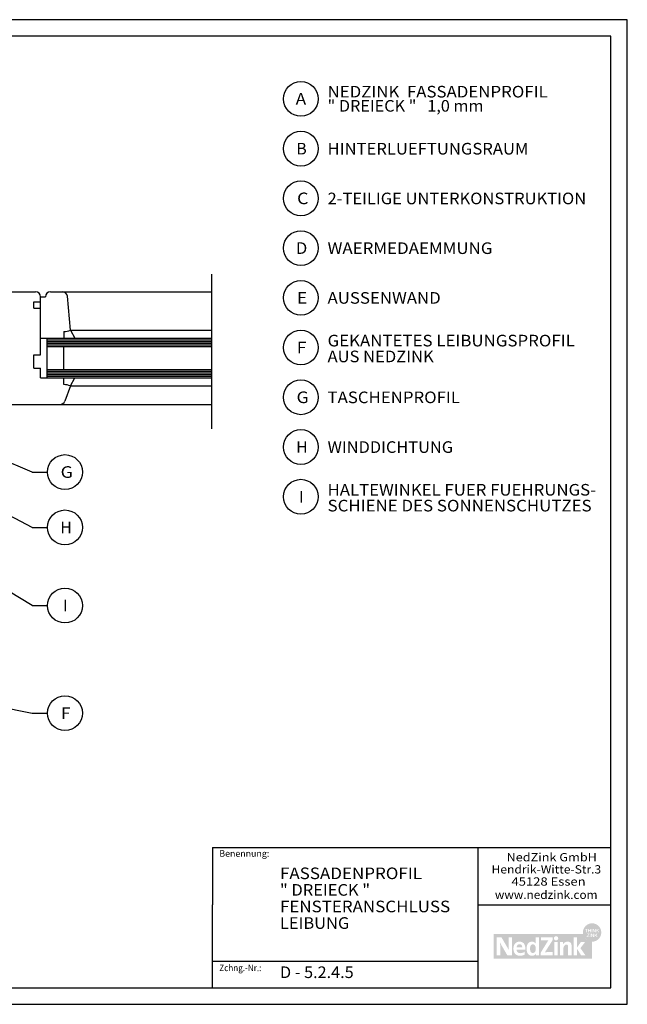
# Model space of a CAD drawing. Extents: x 1393 to 2233, y -975 to -381.
# Drawn here: x 1867 to 2233, y -975 to -381 of the extents above; entities that cross this region are included whole.
import ezdxf
from ezdxf.enums import TextEntityAlignment as Align

# ---------------------------------------------------------------- set-up
doc = ezdxf.new("R2010")
doc.units = 0
doc.header["$LTSCALE"] = 3.925
doc.linetypes.add('AUSGEZOGEN', pattern=[0])
doc.layers.get('0').update_dxf_attribs({"linetype": 'CONTINUOUS'})
for name, color, linetype in [('00_GESAMTRASTER', 7, 'CONTINUOUS'), ('1_1_C_BEMASS_NEU', 7, 'CONTINUOUS'), ('3_4_AU_ENFASSADEN', 7, 'CONTINUOUS'), ('99_2_A_KOTEN_1974', 7, 'CONTINUOUS'), ('A__BANSIA50____', 7, 'CONTINUOUS'), ('A__BANSIB50____', 7, 'CONTINUOUS'), ('A__BFASSB50____', 7, 'CONTINUOUS'), ('A__BMOEBS50____', 7, 'CONTINUOUS'), ('A__BWA_TB50____', 7, 'CONTINUOUS')]:
    doc.layers.add(name, color=color, linetype=linetype)
doc.styles.add('ARIAL', font='ARIAL.TTF')

# ---------------------------------------------------------------- blocks, each defined once
blk = doc.blocks.new('NEDZINK_RAHMEN_NNN00')
at = {"layer": '00_GESAMTRASTER', "color": 1, "linetype": 'AUSGEZOGEN'}
for p, q in [((2233.24, -381), (1393.24, -381)), ((2233.24, -975), (2233.24, -381)), ((1393.24, -975), (2233.24, -975))]:
    blk.add_line(p, q, dxfattribs=at)
at = {"layer": '99_2_A_KOTEN_1974', "color": 7, "linetype": 'AUSGEZOGEN'}
for p, q in [((2223.24, -391), (1403.24, -391)), ((2223.24, -965), (2223.24, -391)), ((1403.24, -965), (2223.24, -965))]:
    blk.add_line(p, q, dxfattribs=at)
blk = doc.blocks.new('1_80NEDZ_NNN05')
at = {"linetype": 'AUSGEZOGEN'}
h = blk.add_hatch(color=152, dxfattribs=at)
h.paths.add_polyline_path([(2217.56, -931.68, 1), (2206.47, -931.68, 1)], flags=0)
h.paths.add_polyline_path([(2209.44, -929.48), (2209.44, -929.79), (2208.77, -929.79), (2208.77, -931.6), (2208.43, -931.6), (2208.43, -929.79), (2207.76, -929.79), (2207.76, -929.48)], flags=0)
h.paths.add_polyline_path([(2209.95, -929.48), (2209.95, -930.37), (2210.96, -930.37), (2210.96, -929.48), (2211.29, -929.48), (2211.29, -931.6), (2210.96, -931.6), (2210.96, -930.68), (2209.95, -930.68), (2209.95, -931.6), (2209.61, -931.6), (2209.61, -929.48)], flags=0)
h.paths.add_polyline_path([(2212.03, -929.48), (2212.03, -931.6), (2211.7, -931.6), (2211.7, -929.48)], flags=0)
h.paths.add_polyline_path([(2212.77, -929.48), (2213.8, -931.07), (2213.8, -929.48), (2214.12, -929.48), (2214.12, -931.6), (2213.77, -931.6), (2212.75, -930.02), (2212.75, -931.6), (2212.42, -931.6), (2212.42, -929.48)], flags=0)
h.paths.add_polyline_path([(2214.84, -929.48), (2214.84, -930.46), (2215.83, -929.48), (2216.27, -929.48), (2215.38, -930.35), (2216.3, -931.6), (2215.88, -931.6), (2215.14, -930.59), (2214.84, -930.89), (2214.84, -931.6), (2214.5, -931.6), (2214.5, -929.48)], flags=0)
h.paths.add_polyline_path([(2214.4, -933.17), (2215.31, -934.41), (2214.9, -934.41), (2214.16, -933.41), (2213.86, -933.7), (2213.86, -934.41), (2213.52, -934.41), (2213.52, -932.3), (2213.86, -932.3), (2213.86, -933.28), (2214.85, -932.3), (2215.28, -932.3)], flags=0)
h.paths.add_polyline_path([(2213.14, -934.41), (2212.79, -934.41), (2211.76, -932.83), (2211.76, -934.41), (2211.44, -934.41), (2211.44, -932.3), (2211.78, -932.3), (2212.82, -933.89), (2212.82, -932.3), (2213.14, -932.3)], flags=0)
h.paths.add_polyline_path([(2210.71, -934.41), (2210.71, -932.3), (2211.05, -932.3), (2211.05, -934.41)], flags=0)
h.paths.add_polyline_path([(2208.79, -934.41), (2208.79, -934.14), (2210.03, -932.59), (2208.88, -932.59), (2208.88, -932.3), (2210.45, -932.3), (2210.45, -932.57), (2209.21, -934.12), (2210.48, -934.12), (2210.48, -934.41)], flags=0)
h = blk.add_hatch(color=8, dxfattribs=at)
h.paths.add_polyline_path([(2152.57, -932.51), (2152.57, -947.49), (2212.02, -947.49), (2212.02, -937.23, -0.371133), (2206.54, -932.51)], flags=0)
h.paths.add_polyline_path([(2163.67, -945.5), (2160.94, -945.5), (2157.71, -939.94), (2157.62, -939.79), (2157.53, -939.63), (2157.45, -939.48), (2157.36, -939.32), (2157.28, -939.17), (2157.2, -939.02), (2157.13, -938.87), (2157.05, -938.72), (2156.98, -938.57), (2156.91, -938.42), (2156.84, -938.28), (2156.77, -938.14), (2156.64, -937.85), (2156.52, -937.58), (2156.53, -937.77), (2156.54, -937.97), (2156.55, -938.19), (2156.56, -938.42), (2156.57, -938.66), (2156.58, -938.91), (2156.59, -939.17), (2156.59, -939.44), (2156.6, -939.71), (2156.6, -939.98), (2156.61, -940.25), (2156.61, -940.53), (2156.61, -940.8), (2156.62, -941.06), (2156.62, -941.32), (2156.62, -941.57), (2156.62, -945.5), (2154.56, -945.5), (2154.56, -934.5), (2157.32, -934.5), (2160.38, -939.75), (2160.48, -939.91), (2160.57, -940.07), (2160.66, -940.23), (2160.75, -940.39), (2160.84, -940.56), (2160.92, -940.72), (2161.01, -940.89), (2161.1, -941.05), (2161.18, -941.21), (2161.26, -941.38), (2161.42, -941.7), (2161.73, -942.34), (2161.72, -942.12), (2161.71, -941.89), (2161.69, -941.64), (2161.68, -941.37), (2161.67, -941.1), (2161.66, -940.81), (2161.65, -940.52), (2161.65, -940.22), (2161.64, -939.92), (2161.64, -939.62), (2161.63, -939.32), (2161.63, -939.03), (2161.62, -938.74), (2161.62, -938.46), (2161.62, -938.18), (2161.62, -937.92), (2161.62, -934.5), (2163.67, -934.5)], flags=0)
h.paths.add_polyline_path([(2167.84, -937.23), (2167.95, -937.23), (2168.06, -937.22), (2168.17, -937.22), (2168.3, -937.22), (2168.43, -937.23), (2168.56, -937.23), (2168.68, -937.24), (2168.8, -937.26), (2168.92, -937.27), (2169.03, -937.29), (2169.14, -937.31), (2169.25, -937.34), (2169.36, -937.37), (2169.46, -937.4), (2169.56, -937.43), (2169.66, -937.46), (2169.76, -937.5), (2169.85, -937.54), (2169.94, -937.59), (2170.03, -937.63), (2170.12, -937.68), (2170.2, -937.73), (2170.28, -937.78), (2170.36, -937.84), (2170.43, -937.9), (2170.51, -937.96), (2170.58, -938.02), (2170.65, -938.09), (2170.71, -938.15), (2170.78, -938.22), (2170.84, -938.29), (2170.9, -938.37), (2170.96, -938.44), (2171.01, -938.52), (2171.07, -938.6), (2171.12, -938.69), (2171.17, -938.77), (2171.21, -938.86), (2171.26, -938.94), (2171.3, -939.03), (2171.34, -939.13), (2171.38, -939.22), (2171.42, -939.32), (2171.46, -939.42), (2171.49, -939.52), (2171.52, -939.62), (2171.55, -939.72), (2171.58, -939.82), (2171.61, -939.93), (2171.63, -940.04), (2171.65, -940.15), (2171.68, -940.26), (2171.7, -940.37), (2171.71, -940.49), (2171.73, -940.6), (2171.75, -940.72), (2171.76, -940.84), (2171.77, -940.96), (2171.78, -941.08), (2171.79, -941.21), (2171.8, -941.33), (2171.81, -941.46), (2171.82, -941.58), (2171.82, -941.71), (2171.82, -941.84), (2171.82, -941.97), (2171.82, -942.11), (2166.51, -942.11), (2166.52, -942.17), (2166.52, -942.23), (2166.53, -942.29), (2166.54, -942.34), (2166.55, -942.4), (2166.56, -942.46), (2166.57, -942.51), (2166.58, -942.57), (2166.6, -942.62), (2166.61, -942.67), (2166.63, -942.73), (2166.64, -942.78), (2166.66, -942.83), (2166.68, -942.88), (2166.7, -942.93), (2166.72, -942.97), (2166.74, -943.02), (2166.76, -943.07), (2166.79, -943.11), (2166.81, -943.16), (2166.84, -943.2), (2166.86, -943.24), (2166.89, -943.28), (2166.92, -943.32), (2166.95, -943.36), (2166.98, -943.4), (2167.01, -943.44), (2167.04, -943.48), (2167.07, -943.51), (2167.11, -943.55), (2167.14, -943.58), (2167.18, -943.62), (2167.21, -943.65), (2167.25, -943.68), (2167.29, -943.71), (2167.33, -943.74), (2167.37, -943.77), (2167.41, -943.79), (2167.45, -943.82), (2167.49, -943.85), (2167.53, -943.87), (2167.58, -943.89), (2167.62, -943.92), (2167.67, -943.94), (2167.71, -943.96), (2167.76, -943.98), (2167.81, -943.99), (2167.85, -944.01), (2167.9, -944.03), (2167.95, -944.04), (2168, -944.06), (2168.05, -944.07), (2168.1, -944.08), (2168.15, -944.09), (2168.21, -944.1), (2168.26, -944.11), (2168.31, -944.12), (2168.37, -944.13), (2168.42, -944.13), (2168.48, -944.14), (2168.53, -944.14), (2168.59, -944.15), (2168.65, -944.15), (2168.71, -944.15), (2168.8, -944.15), (2168.89, -944.14), (2168.98, -944.14), (2169.06, -944.13), (2169.15, -944.12), (2169.24, -944.11), (2169.32, -944.1), (2169.41, -944.08), (2169.49, -944.07), (2169.58, -944.05), (2169.66, -944.03), (2169.74, -944.01), (2169.82, -943.98), (2169.91, -943.96), (2169.99, -943.93), (2170.07, -943.9), (2170.15, -943.88), (2170.22, -943.85), (2170.3, -943.81), (2170.38, -943.78), (2170.45, -943.75), (2170.53, -943.72), (2170.61, -943.68), (2170.68, -943.64), (2170.75, -943.61), (2170.83, -943.57), (2170.9, -943.53), (2170.97, -943.49), (2171.05, -943.45), (2171.12, -943.41), (2171.19, -943.37), (2171.26, -943.33), (2171.26, -945.04), (2171.19, -945.08), (2171.12, -945.12), (2171.05, -945.16), (2170.98, -945.19), (2170.91, -945.23), (2170.83, -945.26), (2170.76, -945.29), (2170.69, -945.32), (2170.61, -945.35), (2170.54, -945.38), (2170.46, -945.41), (2170.38, -945.43), (2170.31, -945.46), (2170.23, -945.48), (2170.15, -945.5), (2170.07, -945.52), (2169.98, -945.54), (2169.9, -945.56), (2169.82, -945.58), (2169.73, -945.59), (2169.65, -945.61), (2169.56, -945.62), (2169.47, -945.63), (2169.38, -945.65), (2169.29, -945.66), (2169.2, -945.66), (2169.1, -945.67), (2169.01, -945.68), (2168.91, -945.68), (2168.82, -945.68), (2168.72, -945.69), (2168.62, -945.69), (2168.5, -945.69), (2168.38, -945.68), (2168.27, -945.68), (2168.15, -945.67), (2168.04, -945.66), (2167.93, -945.65), (2167.82, -945.63), (2167.72, -945.62), (2167.61, -945.6), (2167.51, -945.58), (2167.46, -945.56), (2167.4, -945.55), (2167.35, -945.54), (2167.3, -945.53), (2167.25, -945.51), (2167.21, -945.5), (2167.16, -945.49), (2167.11, -945.47), (2167.06, -945.45), (2167.01, -945.44), (2166.97, -945.42), (2166.92, -945.4), (2166.87, -945.39), (2166.83, -945.37), (2166.78, -945.35), (2166.74, -945.33), (2166.69, -945.31), (2166.65, -945.29), (2166.6, -945.27), (2166.56, -945.25), (2166.52, -945.23), (2166.48, -945.2), (2166.43, -945.18), (2166.39, -945.16), (2166.35, -945.13), (2166.31, -945.11), (2166.27, -945.09), (2166.23, -945.06), (2166.19, -945.03), (2166.15, -945.01), (2166.12, -944.98), (2166.08, -944.95), (2166.04, -944.93), (2166, -944.9), (2165.97, -944.87), (2165.93, -944.84), (2165.9, -944.81), (2165.86, -944.78), (2165.83, -944.75), (2165.79, -944.72), (2165.76, -944.68), (2165.72, -944.65), (2165.69, -944.62), (2165.66, -944.59), (2165.63, -944.55), (2165.6, -944.52), (2165.56, -944.48), (2165.53, -944.45), (2165.5, -944.41), (2165.47, -944.38), (2165.44, -944.34), (2165.42, -944.3), (2165.39, -944.26), (2165.36, -944.23), (2165.33, -944.19), (2165.31, -944.15), (2165.28, -944.11), (2165.25, -944.07), (2165.23, -944.03), (2165.2, -943.99), (2165.18, -943.95), (2165.16, -943.9), (2165.13, -943.86), (2165.11, -943.82), (2165.09, -943.77), (2165.07, -943.73), (2165.04, -943.69), (2165.02, -943.64), (2165, -943.6), (2164.98, -943.55), (2164.96, -943.51), (2164.94, -943.46), (2164.93, -943.41), (2164.91, -943.36), (2164.87, -943.27), (2164.84, -943.17), (2164.81, -943.07), (2164.78, -942.97), (2164.76, -942.87), (2164.73, -942.76), (2164.71, -942.65), (2164.69, -942.55), (2164.67, -942.44), (2164.66, -942.32), (2164.64, -942.21), (2164.63, -942.09), (2164.62, -941.98), (2164.61, -941.86), (2164.61, -941.74), (2164.6, -941.62), (2164.6, -941.49), (2164.6, -941.38), (2164.61, -941.27), (2164.61, -941.17), (2164.62, -941.06), (2164.62, -940.95), (2164.63, -940.85), (2164.65, -940.74), (2164.66, -940.64), (2164.67, -940.53), (2164.69, -940.43), (2164.71, -940.33), (2164.73, -940.23), (2164.75, -940.13), (2164.77, -940.03), (2164.8, -939.93), (2164.82, -939.84), (2164.85, -939.74), (2164.88, -939.65), (2164.92, -939.56), (2164.95, -939.47), (2164.98, -939.37), (2165.02, -939.29), (2165.06, -939.2), (2165.1, -939.11), (2165.14, -939.03), (2165.19, -938.95), (2165.23, -938.86), (2165.28, -938.78), (2165.33, -938.7), (2165.38, -938.63), (2165.44, -938.55), (2165.49, -938.48), (2165.55, -938.41), (2165.61, -938.34), (2165.67, -938.27), (2165.73, -938.2), (2165.79, -938.14), (2165.86, -938.08), (2165.92, -938.01), (2165.99, -937.96), (2166.06, -937.9), (2166.13, -937.84), (2166.21, -937.79), (2166.28, -937.74), (2166.36, -937.69), (2166.44, -937.65), (2166.52, -937.6), (2166.6, -937.56), (2166.69, -937.52), (2166.78, -937.48), (2166.86, -937.45), (2166.95, -937.41), (2167.05, -937.38), (2167.14, -937.36), (2167.23, -937.33), (2167.33, -937.31), (2167.43, -937.29), (2167.53, -937.27), (2167.63, -937.26), (2167.74, -937.24)], flags=0)
h.paths.add_polyline_path([(2174.88, -937.32), (2174.93, -937.31), (2174.98, -937.3), (2175.02, -937.29), (2175.07, -937.28), (2175.12, -937.27), (2175.17, -937.26), (2175.22, -937.25), (2175.27, -937.25), (2175.32, -937.24), (2175.37, -937.24), (2175.42, -937.23), (2175.47, -937.23), (2175.53, -937.22), (2175.58, -937.22), (2175.63, -937.22), (2175.69, -937.22), (2175.74, -937.22), (2175.84, -937.22), (2175.93, -937.22), (2176.02, -937.23), (2176.11, -937.24), (2176.19, -937.25), (2176.28, -937.26), (2176.36, -937.27), (2176.44, -937.29), (2176.48, -937.3), (2176.52, -937.31), (2176.56, -937.32), (2176.6, -937.33), (2176.64, -937.34), (2176.68, -937.35), (2176.72, -937.36), (2176.75, -937.37), (2176.79, -937.39), (2176.83, -937.4), (2176.86, -937.41), (2176.9, -937.43), (2176.94, -937.45), (2176.97, -937.46), (2177.01, -937.48), (2177.04, -937.5), (2177.08, -937.51), (2177.11, -937.53), (2177.15, -937.55), (2177.18, -937.57), (2177.22, -937.59), (2177.25, -937.61), (2177.28, -937.63), (2177.32, -937.65), (2177.35, -937.68), (2177.38, -937.7), (2177.45, -937.75), (2177.51, -937.8), (2177.57, -937.85), (2177.63, -937.9), (2177.69, -937.96), (2177.75, -938.02), (2177.81, -938.08), (2177.87, -938.14), (2177.93, -938.21), (2177.99, -938.28), (2178.04, -938.35), (2178.07, -938.35), (2178.07, -934.5), (2180.07, -934.5), (2180.07, -945.5), (2178.13, -945.5), (2178.13, -944.59), (2178.1, -944.59), (2178.07, -944.62), (2178.05, -944.66), (2178.02, -944.69), (2177.99, -944.73), (2177.96, -944.76), (2177.93, -944.8), (2177.9, -944.83), (2177.87, -944.86), (2177.84, -944.89), (2177.81, -944.92), (2177.78, -944.95), (2177.74, -944.98), (2177.71, -945.01), (2177.68, -945.04), (2177.65, -945.06), (2177.61, -945.09), (2177.58, -945.12), (2177.55, -945.14), (2177.51, -945.17), (2177.48, -945.19), (2177.45, -945.21), (2177.41, -945.24), (2177.38, -945.26), (2177.34, -945.28), (2177.31, -945.3), (2177.27, -945.32), (2177.23, -945.34), (2177.2, -945.36), (2177.16, -945.38), (2177.13, -945.4), (2177.09, -945.42), (2177.05, -945.43), (2177.01, -945.45), (2176.98, -945.46), (2176.94, -945.48), (2176.9, -945.49), (2176.82, -945.52), (2176.75, -945.55), (2176.67, -945.57), (2176.59, -945.59), (2176.51, -945.61), (2176.43, -945.63), (2176.34, -945.64), (2176.26, -945.65), (2176.18, -945.66), (2176.09, -945.67), (2176.01, -945.68), (2175.92, -945.68), (2175.83, -945.69), (2175.74, -945.69), (2175.69, -945.69), (2175.63, -945.69), (2175.58, -945.68), (2175.53, -945.68), (2175.47, -945.68), (2175.42, -945.67), (2175.37, -945.67), (2175.32, -945.66), (2175.27, -945.66), (2175.22, -945.65), (2175.17, -945.64), (2175.12, -945.64), (2175.07, -945.63), (2175.02, -945.62), (2174.98, -945.61), (2174.93, -945.6), (2174.88, -945.58), (2174.84, -945.57), (2174.79, -945.56), (2174.75, -945.55), (2174.7, -945.53), (2174.66, -945.52), (2174.61, -945.5), (2174.57, -945.48), (2174.53, -945.47), (2174.49, -945.45), (2174.44, -945.43), (2174.4, -945.41), (2174.36, -945.39), (2174.32, -945.37), (2174.28, -945.35), (2174.25, -945.33), (2174.21, -945.31), (2174.17, -945.29), (2174.13, -945.27), (2174.09, -945.24), (2174.06, -945.22), (2174.02, -945.2), (2173.99, -945.17), (2173.95, -945.15), (2173.92, -945.12), (2173.88, -945.09), (2173.85, -945.07), (2173.82, -945.04), (2173.78, -945.01), (2173.75, -944.98), (2173.72, -944.95), (2173.69, -944.92), (2173.66, -944.89), (2173.63, -944.86), (2173.6, -944.83), (2173.57, -944.8), (2173.54, -944.77), (2173.51, -944.74), (2173.48, -944.7), (2173.45, -944.67), (2173.43, -944.64), (2173.4, -944.6), (2173.37, -944.57), (2173.35, -944.53), (2173.3, -944.46), (2173.25, -944.39), (2173.2, -944.31), (2173.16, -944.24), (2173.11, -944.16), (2173.07, -944.08), (2173.03, -944), (2172.99, -943.92), (2172.95, -943.84), (2172.92, -943.75), (2172.88, -943.66), (2172.85, -943.58), (2172.82, -943.49), (2172.79, -943.4), (2172.77, -943.31), (2172.74, -943.22), (2172.71, -943.12), (2172.69, -943.03), (2172.67, -942.93), (2172.65, -942.84), (2172.63, -942.74), (2172.62, -942.64), (2172.6, -942.55), (2172.59, -942.45), (2172.57, -942.35), (2172.56, -942.25), (2172.55, -942.15), (2172.54, -942.05), (2172.54, -941.94), (2172.53, -941.84), (2172.53, -941.74), (2172.52, -941.64), (2172.52, -941.53), (2172.52, -941.43), (2172.52, -941.32), (2172.52, -941.22), (2172.53, -941.12), (2172.53, -941.01), (2172.54, -940.91), (2172.54, -940.81), (2172.55, -940.71), (2172.56, -940.61), (2172.57, -940.51), (2172.59, -940.41), (2172.6, -940.31), (2172.62, -940.21), (2172.63, -940.12), (2172.65, -940.02), (2172.67, -939.92), (2172.69, -939.83), (2172.71, -939.74), (2172.74, -939.64), (2172.77, -939.55), (2172.79, -939.46), (2172.82, -939.38), (2172.85, -939.29), (2172.88, -939.2), (2172.92, -939.12), (2172.95, -939.03), (2172.99, -938.95), (2173.03, -938.87), (2173.07, -938.79), (2173.11, -938.71), (2173.16, -938.64), (2173.2, -938.56), (2173.25, -938.49), (2173.3, -938.42), (2173.35, -938.35), (2173.37, -938.31), (2173.4, -938.28), (2173.43, -938.24), (2173.45, -938.21), (2173.48, -938.18), (2173.51, -938.15), (2173.54, -938.11), (2173.57, -938.08), (2173.6, -938.05), (2173.63, -938.02), (2173.66, -937.99), (2173.69, -937.96), (2173.72, -937.93), (2173.75, -937.91), (2173.78, -937.88), (2173.82, -937.85), (2173.85, -937.82), (2173.88, -937.8), (2173.92, -937.77), (2173.95, -937.75), (2173.99, -937.72), (2174.02, -937.7), (2174.06, -937.67), (2174.09, -937.65), (2174.13, -937.63), (2174.17, -937.61), (2174.21, -937.58), (2174.25, -937.56), (2174.28, -937.54), (2174.32, -937.52), (2174.36, -937.5), (2174.4, -937.48), (2174.44, -937.47), (2174.49, -937.45), (2174.53, -937.43), (2174.57, -937.42), (2174.61, -937.4), (2174.66, -937.39), (2174.7, -937.37), (2174.75, -937.36), (2174.79, -937.34), (2174.84, -937.33)], flags=0)
h.paths.add_polyline_path([(2188.26, -934.5), (2188.26, -936.19), (2184.07, -942.81), (2183.95, -943), (2183.89, -943.1), (2183.83, -943.19), (2183.77, -943.29), (2183.71, -943.38), (2183.64, -943.48), (2183.6, -943.53), (2183.57, -943.58), (2183.63, -943.57), (2183.69, -943.56), (2183.77, -943.56), (2183.87, -943.56), (2183.97, -943.55), (2184.09, -943.55), (2184.21, -943.55), (2184.35, -943.55), (2184.67, -943.54), (2185.04, -943.54), (2185.95, -943.54), (2188.33, -943.54), (2188.33, -945.5), (2181.03, -945.5), (2181.03, -943.87), (2184.99, -937.41), (2185.07, -937.28), (2185.16, -937.14), (2185.24, -937.01), (2185.33, -936.88), (2185.42, -936.75), (2185.51, -936.63), (2185.61, -936.5), (2185.7, -936.37), (2185.55, -936.38), (2185.38, -936.38), (2185.18, -936.39), (2184.96, -936.39), (2184.71, -936.4), (2184.42, -936.4), (2184.08, -936.4), (2183.7, -936.4), (2181.16, -936.4), (2181.16, -934.5)], flags=0)
h.paths.add_polyline_path([(2191.54, -934.86), (2191.55, -934.92), (2191.56, -934.98), (2191.57, -935.04), (2191.58, -935.11), (2191.58, -935.17), (2191.58, -935.24), (2191.57, -935.3), (2191.56, -935.36), (2191.55, -935.43), (2191.54, -935.49), (2191.52, -935.55), (2191.5, -935.6), (2191.48, -935.66), (2191.45, -935.72), (2191.42, -935.77), (2191.39, -935.82), (2191.36, -935.88), (2191.32, -935.93), (2191.28, -935.97), (2191.24, -936.02), (2191.2, -936.06), (2191.16, -936.1), (2191.11, -936.14), (2191.06, -936.18), (2191.01, -936.22), (2190.96, -936.25), (2190.9, -936.28), (2190.85, -936.31), (2190.79, -936.33), (2190.73, -936.36), (2190.67, -936.38), (2190.61, -936.39), (2190.55, -936.41), (2190.48, -936.42), (2190.42, -936.43), (2190.35, -936.43), (2190.29, -936.43), (2190.25, -936.43), (2190.22, -936.43), (2190.19, -936.43), (2190.16, -936.43), (2190.12, -936.42), (2190.09, -936.42), (2190.06, -936.41), (2190.03, -936.41), (2190, -936.4), (2189.97, -936.39), (2189.94, -936.38), (2189.91, -936.38), (2189.88, -936.37), (2189.85, -936.36), (2189.82, -936.34), (2189.79, -936.33), (2189.76, -936.32), (2189.73, -936.31), (2189.7, -936.29), (2189.68, -936.28), (2189.65, -936.26), (2189.62, -936.25), (2189.6, -936.23), (2189.57, -936.22), (2189.55, -936.2), (2189.52, -936.18), (2189.5, -936.16), (2189.47, -936.14), (2189.45, -936.12), (2189.43, -936.1), (2189.4, -936.08), (2189.38, -936.06), (2189.36, -936.04), (2189.34, -936.02), (2189.32, -936), (2189.3, -935.97), (2189.28, -935.95), (2189.26, -935.93), (2189.24, -935.9), (2189.23, -935.88), (2189.21, -935.85), (2189.19, -935.82), (2189.18, -935.8), (2189.16, -935.77), (2189.15, -935.74), (2189.14, -935.72), (2189.12, -935.69), (2189.11, -935.66), (2189.1, -935.63), (2189.09, -935.6), (2189.08, -935.58), (2189.07, -935.55), (2189.06, -935.52), (2189.05, -935.49), (2189.04, -935.46), (2189.04, -935.43), (2189.03, -935.39), (2189.03, -935.36), (2189.02, -935.33), (2189.02, -935.3), (2189.01, -935.27), (2189.01, -935.24), (2189.01, -935.2), (2189.01, -935.17), (2189.01, -935.14), (2189.01, -935.11), (2189.01, -935.08), (2189.02, -935.05), (2189.02, -935.01), (2189.03, -934.98), (2189.03, -934.95), (2189.04, -934.92), (2189.04, -934.89), (2189.05, -934.86), (2189.06, -934.83), (2189.07, -934.8), (2189.08, -934.78), (2189.09, -934.75), (2189.1, -934.72), (2189.11, -934.69), (2189.12, -934.66), (2189.14, -934.64), (2189.15, -934.61), (2189.16, -934.58), (2189.18, -934.56), (2189.19, -934.53), (2189.21, -934.5), (2189.23, -934.48), (2189.24, -934.46), (2189.26, -934.43), (2189.28, -934.41), (2189.3, -934.38), (2189.32, -934.36), (2189.34, -934.34), (2189.36, -934.32), (2189.38, -934.3), (2189.4, -934.27), (2189.43, -934.25), (2189.45, -934.23), (2189.47, -934.21), (2189.5, -934.2), (2189.52, -934.18), (2189.57, -934.14), (2189.62, -934.11), (2189.68, -934.08), (2189.73, -934.05), (2189.79, -934.03), (2189.85, -934), (2189.91, -933.98), (2189.97, -933.97), (2190.03, -933.95), (2190.09, -933.94), (2190.16, -933.93), (2190.22, -933.93), (2190.29, -933.93), (2190.35, -933.93), (2190.42, -933.93), (2190.48, -933.94), (2190.55, -933.95), (2190.61, -933.97), (2190.67, -933.98), (2190.73, -934), (2190.79, -934.02), (2190.85, -934.05), (2190.9, -934.08), (2190.96, -934.11), (2191.01, -934.14), (2191.06, -934.17), (2191.11, -934.21), (2191.16, -934.25), (2191.2, -934.29), (2191.24, -934.33), (2191.28, -934.38), (2191.32, -934.42), (2191.36, -934.47), (2191.39, -934.52), (2191.42, -934.58), (2191.45, -934.63), (2191.48, -934.68), (2191.5, -934.74), (2191.52, -934.8)], flags=0)
h.paths.add_polyline_path([(2191.32, -945.5), (2189.25, -945.5), (2189.25, -937.4), (2191.32, -937.4)], flags=0)
h.paths.add_polyline_path([(2196.25, -937.35), (2196.31, -937.34), (2196.36, -937.32), (2196.41, -937.31), (2196.47, -937.3), (2196.52, -937.29), (2196.58, -937.28), (2196.63, -937.27), (2196.69, -937.26), (2196.75, -937.25), (2196.8, -937.24), (2196.86, -937.24), (2196.92, -937.23), (2196.98, -937.23), (2197.04, -937.22), (2197.1, -937.22), (2197.16, -937.22), (2197.22, -937.22), (2197.31, -937.22), (2197.39, -937.22), (2197.47, -937.23), (2197.55, -937.23), (2197.63, -937.24), (2197.7, -937.25), (2197.78, -937.26), (2197.85, -937.27), (2197.92, -937.29), (2197.99, -937.3), (2198.06, -937.32), (2198.12, -937.34), (2198.19, -937.36), (2198.25, -937.38), (2198.31, -937.4), (2198.37, -937.43), (2198.43, -937.45), (2198.48, -937.48), (2198.54, -937.51), (2198.59, -937.53), (2198.64, -937.57), (2198.69, -937.6), (2198.74, -937.63), (2198.79, -937.67), (2198.83, -937.7), (2198.88, -937.74), (2198.92, -937.78), (2198.96, -937.82), (2199, -937.86), (2199.04, -937.9), (2199.08, -937.94), (2199.11, -937.98), (2199.15, -938.03), (2199.18, -938.07), (2199.21, -938.12), (2199.24, -938.17), (2199.27, -938.22), (2199.3, -938.27), (2199.33, -938.32), (2199.35, -938.37), (2199.38, -938.42), (2199.4, -938.47), (2199.42, -938.53), (2199.44, -938.58), (2199.46, -938.64), (2199.48, -938.69), (2199.5, -938.75), (2199.52, -938.81), (2199.53, -938.87), (2199.54, -938.92), (2199.56, -938.98), (2199.57, -939.04), (2199.58, -939.11), (2199.59, -939.17), (2199.6, -939.23), (2199.61, -939.29), (2199.61, -939.36), (2199.62, -939.42), (2199.62, -939.48), (2199.63, -939.55), (2199.63, -939.61), (2199.63, -939.68), (2199.64, -939.74), (2199.64, -939.81), (2199.64, -945.5), (2197.57, -945.5), (2197.57, -940.32), (2197.57, -940.24), (2197.56, -940.16), (2197.56, -940.09), (2197.55, -940.01), (2197.55, -939.94), (2197.54, -939.88), (2197.53, -939.81), (2197.52, -939.75), (2197.5, -939.69), (2197.49, -939.63), (2197.48, -939.6), (2197.47, -939.57), (2197.46, -939.54), (2197.45, -939.52), (2197.44, -939.49), (2197.43, -939.46), (2197.42, -939.44), (2197.41, -939.41), (2197.4, -939.39), (2197.38, -939.37), (2197.37, -939.34), (2197.36, -939.32), (2197.34, -939.3), (2197.33, -939.28), (2197.31, -939.26), (2197.29, -939.24), (2197.28, -939.22), (2197.26, -939.2), (2197.24, -939.18), (2197.22, -939.17), (2197.2, -939.15), (2197.18, -939.14), (2197.16, -939.12), (2197.14, -939.11), (2197.12, -939.09), (2197.1, -939.08), (2197.07, -939.07), (2197.05, -939.06), (2197.03, -939.04), (2197, -939.03), (2196.97, -939.02), (2196.95, -939.02), (2196.92, -939.01), (2196.89, -939), (2196.86, -938.99), (2196.83, -938.99), (2196.8, -938.98), (2196.77, -938.98), (2196.74, -938.97), (2196.71, -938.97), (2196.68, -938.97), (2196.64, -938.96), (2196.61, -938.96), (2196.57, -938.96), (2196.52, -938.96), (2196.47, -938.97), (2196.42, -938.97), (2196.38, -938.98), (2196.33, -938.98), (2196.28, -938.99), (2196.23, -939.01), (2196.19, -939.02), (2196.14, -939.03), (2196.09, -939.05), (2196.05, -939.06), (2196, -939.08), (2195.96, -939.1), (2195.92, -939.13), (2195.87, -939.15), (2195.83, -939.17), (2195.79, -939.2), (2195.75, -939.23), (2195.7, -939.26), (2195.66, -939.29), (2195.62, -939.32), (2195.58, -939.35), (2195.55, -939.38), (2195.51, -939.42), (2195.47, -939.46), (2195.43, -939.49), (2195.4, -939.53), (2195.36, -939.57), (2195.33, -939.61), (2195.29, -939.66), (2195.26, -939.7), (2195.23, -939.74), (2195.2, -939.79), (2195.17, -939.84), (2195.14, -939.88), (2195.11, -939.93), (2195.08, -939.98), (2195.05, -940.03), (2195.03, -940.08), (2195, -940.13), (2194.98, -940.19), (2194.95, -940.24), (2194.93, -940.29), (2194.91, -940.35), (2194.89, -940.41), (2194.87, -940.46), (2194.85, -940.52), (2194.83, -940.58), (2194.81, -940.64), (2194.79, -940.7), (2194.78, -940.76), (2194.76, -940.82), (2194.75, -940.88), (2194.74, -940.94), (2194.73, -941), (2194.72, -941.07), (2194.71, -941.13), (2194.7, -941.19), (2194.7, -941.26), (2194.69, -941.32), (2194.69, -941.39), (2194.68, -941.45), (2194.68, -941.52), (2194.68, -941.59), (2194.68, -945.5), (2192.6, -945.5), (2192.6, -937.4), (2194.57, -937.4), (2194.57, -937.47), (2194.57, -937.55), (2194.56, -937.63), (2194.56, -937.72), (2194.56, -937.81), (2194.55, -937.91), (2194.55, -938), (2194.54, -938.1), (2194.53, -938.19), (2194.53, -938.29), (2194.52, -938.39), (2194.51, -938.48), (2194.49, -938.58), (2194.48, -938.66), (2194.47, -938.75), (2194.45, -938.83), (2194.47, -938.85), (2194.49, -938.8), (2194.52, -938.76), (2194.54, -938.72), (2194.57, -938.67), (2194.59, -938.63), (2194.62, -938.59), (2194.65, -938.54), (2194.67, -938.5), (2194.7, -938.46), (2194.73, -938.42), (2194.76, -938.38), (2194.79, -938.34), (2194.82, -938.3), (2194.85, -938.26), (2194.89, -938.23), (2194.92, -938.19), (2194.95, -938.15), (2194.99, -938.12), (2195.02, -938.08), (2195.06, -938.04), (2195.1, -938.01), (2195.13, -937.98), (2195.17, -937.94), (2195.21, -937.91), (2195.25, -937.88), (2195.29, -937.85), (2195.33, -937.82), (2195.37, -937.79), (2195.41, -937.76), (2195.45, -937.73), (2195.49, -937.7), (2195.53, -937.67), (2195.58, -937.65), (2195.62, -937.62), (2195.67, -937.6), (2195.71, -937.57), (2195.76, -937.55), (2195.81, -937.53), (2195.85, -937.5), (2195.9, -937.48), (2195.95, -937.46), (2196, -937.44), (2196.05, -937.42), (2196.1, -937.4), (2196.15, -937.39), (2196.2, -937.37)], flags=0)
h.paths.add_polyline_path([(2200.83, -934.5), (2202.91, -934.5), (2202.91, -940.77), (2205.28, -937.4), (2207.82, -937.4), (2204.98, -941.1), (2208.03, -945.5), (2205.42, -945.5), (2202.91, -941.49), (2202.91, -945.5), (2200.83, -945.5)], flags=0)
h = blk.add_hatch(color=8, dxfattribs=at)
h.paths.add_polyline_path([(2177.62, -943.27), (2177.65, -943.22), (2177.68, -943.17), (2177.7, -943.12), (2177.72, -943.07), (2177.75, -943.02), (2177.77, -942.97), (2177.79, -942.92), (2177.81, -942.87), (2177.83, -942.82), (2177.85, -942.76), (2177.87, -942.71), (2177.89, -942.66), (2177.9, -942.6), (2177.92, -942.55), (2177.93, -942.49), (2177.94, -942.44), (2177.96, -942.38), (2177.97, -942.32), (2177.98, -942.27), (2177.99, -942.21), (2178, -942.15), (2178.01, -942.1), (2178.02, -942.04), (2178.02, -941.98), (2178.03, -941.93), (2178.04, -941.87), (2178.04, -941.82), (2178.05, -941.76), (2178.05, -941.7), (2178.05, -941.65), (2178.05, -941.59), (2178.06, -941.54), (2178.06, -941.48), (2178.06, -941.43), (2178.06, -941.38), (2178.06, -941.32), (2178.05, -941.27), (2178.05, -941.21), (2178.05, -941.16), (2178.04, -941.1), (2178.04, -941.05), (2178.03, -940.99), (2178.03, -940.94), (2178.02, -940.88), (2178.01, -940.83), (2178, -940.77), (2177.99, -940.72), (2177.98, -940.66), (2177.97, -940.6), (2177.96, -940.55), (2177.95, -940.49), (2177.93, -940.44), (2177.92, -940.38), (2177.9, -940.33), (2177.88, -940.28), (2177.87, -940.22), (2177.85, -940.17), (2177.83, -940.12), (2177.81, -940.06), (2177.79, -940.01), (2177.77, -939.96), (2177.74, -939.91), (2177.72, -939.86), (2177.7, -939.81), (2177.67, -939.76), (2177.64, -939.72), (2177.62, -939.67), (2177.59, -939.62), (2177.56, -939.58), (2177.53, -939.54), (2177.5, -939.49), (2177.46, -939.45), (2177.4, -939.37), (2177.33, -939.29), (2177.25, -939.22), (2177.17, -939.16), (2177.09, -939.1), (2177, -939.04), (2176.91, -938.99), (2176.81, -938.95), (2176.71, -938.92), (2176.61, -938.89), (2176.5, -938.87), (2176.38, -938.86), (2176.27, -938.85), (2176.15, -938.86), (2176.03, -938.87), (2175.93, -938.89), (2175.82, -938.92), (2175.72, -938.95), (2175.63, -939), (2175.54, -939.05), (2175.46, -939.1), (2175.38, -939.16), (2175.31, -939.23), (2175.24, -939.3), (2175.17, -939.38), (2175.11, -939.46), (2175.05, -939.55), (2175, -939.64), (2174.95, -939.73), (2174.91, -939.83), (2174.86, -939.93), (2174.83, -940.03), (2174.79, -940.14), (2174.76, -940.24), (2174.73, -940.35), (2174.71, -940.46), (2174.69, -940.57), (2174.67, -940.68), (2174.65, -940.79), (2174.64, -940.9), (2174.63, -941.01), (2174.62, -941.12), (2174.61, -941.22), (2174.61, -941.33), (2174.61, -941.43), (2174.61, -941.53), (2174.61, -941.64), (2174.62, -941.75), (2174.63, -941.86), (2174.64, -941.97), (2174.65, -942.09), (2174.67, -942.2), (2174.69, -942.31), (2174.71, -942.42), (2174.74, -942.53), (2174.76, -942.64), (2174.8, -942.75), (2174.83, -942.86), (2174.87, -942.96), (2174.91, -943.06), (2174.96, -943.16), (2175.01, -943.25), (2175.06, -943.35), (2175.12, -943.43), (2175.19, -943.52), (2175.25, -943.6), (2175.32, -943.67), (2175.4, -943.74), (2175.48, -943.8), (2175.56, -943.86), (2175.65, -943.91), (2175.75, -943.95), (2175.85, -943.99), (2175.95, -944.02), (2176.06, -944.04), (2176.18, -944.05), (2176.3, -944.05), (2176.36, -944.05), (2176.42, -944.05), (2176.48, -944.04), (2176.53, -944.04), (2176.59, -944.03), (2176.65, -944.02), (2176.7, -944), (2176.75, -943.99), (2176.8, -943.97), (2176.86, -943.95), (2176.9, -943.93), (2176.95, -943.91), (2177, -943.89), (2177.04, -943.86), (2177.09, -943.83), (2177.13, -943.8), (2177.17, -943.77), (2177.21, -943.74), (2177.25, -943.71), (2177.29, -943.68), (2177.33, -943.64), (2177.37, -943.6), (2177.4, -943.56), (2177.44, -943.53), (2177.47, -943.48), (2177.5, -943.44), (2177.53, -943.4), (2177.56, -943.36), (2177.59, -943.31)], flags=0)
h.paths.add_polyline_path([(2169.91, -940.66), (2169.91, -940.57), (2169.9, -940.47), (2169.89, -940.42), (2169.89, -940.38), (2169.88, -940.33), (2169.87, -940.29), (2169.87, -940.24), (2169.86, -940.2), (2169.85, -940.15), (2169.84, -940.11), (2169.83, -940.06), (2169.82, -940.02), (2169.81, -939.98), (2169.79, -939.93), (2169.78, -939.89), (2169.77, -939.85), (2169.75, -939.81), (2169.74, -939.77), (2169.72, -939.73), (2169.7, -939.69), (2169.69, -939.65), (2169.67, -939.61), (2169.65, -939.57), (2169.63, -939.54), (2169.61, -939.5), (2169.59, -939.46), (2169.57, -939.43), (2169.55, -939.39), (2169.52, -939.36), (2169.5, -939.33), (2169.47, -939.3), (2169.45, -939.26), (2169.42, -939.23), (2169.4, -939.2), (2169.37, -939.17), (2169.34, -939.15), (2169.31, -939.12), (2169.28, -939.09), (2169.25, -939.07), (2169.22, -939.04), (2169.18, -939.02), (2169.15, -939), (2169.12, -938.97), (2169.08, -938.95), (2169.04, -938.93), (2169.01, -938.91), (2168.97, -938.9), (2168.93, -938.88), (2168.89, -938.86), (2168.85, -938.85), (2168.81, -938.83), (2168.76, -938.82), (2168.72, -938.81), (2168.68, -938.8), (2168.63, -938.79), (2168.59, -938.78), (2168.54, -938.78), (2168.49, -938.77), (2168.44, -938.77), (2168.39, -938.76), (2168.34, -938.76), (2168.29, -938.76), (2168.24, -938.76), (2168.19, -938.76), (2168.13, -938.77), (2168.09, -938.77), (2168.04, -938.77), (2167.99, -938.78), (2167.94, -938.79), (2167.89, -938.8), (2167.85, -938.81), (2167.8, -938.82), (2167.76, -938.83), (2167.72, -938.84), (2167.67, -938.86), (2167.63, -938.87), (2167.59, -938.89), (2167.55, -938.9), (2167.51, -938.92), (2167.47, -938.94), (2167.44, -938.96), (2167.4, -938.98), (2167.36, -939), (2167.33, -939.03), (2167.29, -939.05), (2167.26, -939.08), (2167.23, -939.1), (2167.19, -939.13), (2167.16, -939.15), (2167.13, -939.18), (2167.1, -939.21), (2167.07, -939.24), (2167.04, -939.27), (2167.01, -939.3), (2166.99, -939.34), (2166.96, -939.37), (2166.94, -939.4), (2166.91, -939.44), (2166.89, -939.47), (2166.86, -939.51), (2166.84, -939.55), (2166.82, -939.58), (2166.8, -939.62), (2166.78, -939.66), (2166.76, -939.7), (2166.74, -939.74), (2166.72, -939.78), (2166.7, -939.82), (2166.69, -939.86), (2166.67, -939.91), (2166.66, -939.95), (2166.64, -939.99), (2166.63, -940.04), (2166.61, -940.08), (2166.6, -940.13), (2166.59, -940.17), (2166.58, -940.22), (2166.57, -940.27), (2166.56, -940.32), (2166.55, -940.36), (2166.54, -940.41), (2166.54, -940.46), (2166.53, -940.51), (2166.52, -940.56), (2166.52, -940.61), (2166.51, -940.66)], flags=0)
blk = doc.blocks.new('1_20NEDZ_NNN04')
blk.add_blockref('1_80NEDZ_NNN05', (0, 0))
blk = doc.blocks.new('1_30NEDZ_NNN03')
blk.add_blockref('1_20NEDZ_NNN04', (0, 0))

msp = doc.modelspace()

# ---------------------------------------------------------------- linework, layer by layer
at = {"color": 7, "linetype": 'AUSGEZOGEN'}
for p, q in [((1821.44, -545.13), (1876.44, -545.13)), ((1885.44, -545.13), (1982.75, -545.13)), ((1875.44, -551.13), (1879.44, -551.13)), ((1875.44, -555.13), (1875.44, -551.13)), ((1879.44, -548.13), (1882.44, -548.13)), ((1879.44, -551.13), (1879.44, -548.13)), ((1879.44, -583.13), (1879.44, -551.13)), ((1897.44, -568.34), (1895.65, -547.87)), ((1875.44, -555.13), (1879.44, -555.13)), ((1893.44, -569.13), (1893.44, -573.13)), ((1897.44, -568.34), (1982.75, -568.34)), ((1897.44, -568.34), (1900.21, -573.13)), ((1879.44, -573.13), (1982.75, -573.13)), ((1883.44, -597.13), (1883.44, -573.13)), ((1883.44, -578.13), (1982.75, -578.13)), ((1893.44, -592.13), (1893.44, -578.13)), ((1875.44, -591.13), (1875.44, -583.13)), ((1875.44, -583.13), (1879.44, -583.13)), ((1875.44, -591.13), (1879.44, -591.13)), ((1879.44, -597.13), (1879.44, -591.13)), ((1883.44, -592.13), (1982.75, -592.13)), ((1879.44, -597.13), (1982.75, -597.13)), ((1893.44, -601.14), (1893.44, -597.13)), ((1897.44, -601.93), (1900.21, -597.13)), ((1897.44, -601.93), (1894.08, -611.16)), ((1897.44, -601.93), (1982.75, -601.93)), ((1844.44, -613.13), (1982.75, -613.13))]:
    msp.add_line(p, q, dxfattribs=at)
for centre, radius, start, end in [((1876.44, -548.13), 3, 0, 90), ((1885.44, -548.13), 3, 90, 180), ((1892.66, -548.13), 3, 5, 90), ((1893.15, -557.13), 12, 271.38472, 290.94668), ((1893.15, -613.13), 12, 69.05332, 88.61528), ((1891.26, -610.13), 3, 270, 340)]:
    msp.add_arc(centre, radius, start, end, dxfattribs=at)
at = {"layer": '1_1_C_BEMASS_NEU', "color": 4, "linetype": 'AUSGEZOGEN'}
msp.add_line((1982.75, -627.85), (1982.75, -534.45), dxfattribs=at)
at = {"layer": '99_2_A_KOTEN_1974', "color": 7, "linetype": 'AUSGEZOGEN'}
for p, q in [((2223.24, -965), (2223.24, -880.33)), ((1983.24, -965), (2223.24, -965))]:
    msp.add_line(p, q, dxfattribs=at)
at = {"layer": 'A__BANSIA50____', "color": 3, "linetype": 'AUSGEZOGEN'}
for p, q in [((1883.44, -574.13), (1982.75, -574.13)), ((1883.44, -575.13), (1982.75, -575.13)), ((1883.44, -576.13), (1982.75, -576.13)), ((1883.44, -577.13), (1982.75, -577.13)), ((1883.44, -593.13), (1982.75, -593.13)), ((1883.44, -594.13), (1982.75, -594.13)), ((1883.44, -595.13), (1982.75, -595.13)), ((1883.44, -596.13), (1982.75, -596.13))]:
    msp.add_line(p, q, dxfattribs=at)
at = {"layer": 'A__BFASSB50____', "color": 7, "linetype": 'AUSGEZOGEN'}
for p, q in [((2143.24, -915), (2143.24, -880.33)), ((2143.24, -880.33), (2223.24, -880.33)), ((1983.24, -965), (1983.24, -915)), ((2143.24, -915), (2223.24, -915)), ((2143.24, -965), (2143.24, -915)), ((1983.24, -949), (2143.24, -949))]:
    msp.add_line(p, q, dxfattribs=at)
at = {"layer": 'A__BMOEBS50____', "color": 3, "linetype": 'AUSGEZOGEN'}
for p, q in [((1874.35, -653.9), (1835.77, -637.56)), ((1874.35, -687.29), (1800.12, -648.21)), ((1874.35, -653.9), (1883.69, -653.9)), ((1874.35, -687.29), (1883.69, -687.29)), ((1874.35, -734.46), (1808.27, -694.6)), ((1874.35, -734.46), (1883.69, -734.46)), ((1827.97, -790.04), (1874.35, -799.35)), ((1874.35, -799.35), (1883.69, -799.35))]:
    msp.add_line(p, q, dxfattribs=at)
for centre in [(2036.42, -428.79), (2036.42, -458.79), (2036.42, -488.79), (2036.42, -518.79), (2036.42, -548.79), (2036.42, -578.79), (2036.42, -608.79), (2036.42, -638.79), (1894.19, -653.9), (2036.42, -668.79), (1894.19, -687.29), (1894.19, -734.46), (1894.19, -799.35)]:
    msp.add_circle(centre, 10.5, dxfattribs=at)
at = {"layer": 'A__BWA_TB50____', "color": 7, "linetype": 'AUSGEZOGEN'}
for q in [(1983.24, -915), (2143.24, -880.33)]:
    msp.add_line((1983.24, -880.33), q, dxfattribs=at)

# ---------------------------------------------------------------- block references
for name in ['NEDZINK_RAHMEN_NNN00', '1_30NEDZ_NNN03']:
    msp.add_blockref(name, (0, 0))

# ---------------------------------------------------------------- texts
at = {"color": 2, "linetype": 'AUSGEZOGEN'}
for s, width, p, p2 in [('FASSADENPROFIL', 0.91755, (2023.82, -899.48), (2109.46, -899.48)), ('" DREIECK "', 0.803172, (2023.82, -909.48), (2078.17, -909.48)), ('FENSTERANSCHLUSS', 0.935617, (2023.82, -919.48), (2126.43, -919.48)), ('LEIBUNG', 0.942632, (2023.82, -929.48), (2065.61, -929.48)), ('D - 5.2.4.5', 0.732462, (2023.82, -959.15), (2068.26, -959.15))]:
    msp.add_text(s, height=7, dxfattribs=dict(at, width=width)).set_placement(p, p2, align=Align.FIT)
at = {"layer": '3_4_AU_ENFASSADEN', "color": 5, "linetype": 'AUSGEZOGEN', "style": 'ARIAL'}
for s, width, p, p2 in [('Benennung:', 1.016905, (1987.24, -886), (2017.36, -886)), ('Zchng.-Nr.:', 0.924796, (1987.24, -955), (2012.61, -955))]:
    msp.add_text(s, height=4, dxfattribs=dict(at, width=width)).set_placement(p, p2, align=Align.FIT)
at = {"layer": 'A__BANSIB50____', "color": 2, "linetype": 'AUSGEZOGEN', "style": 'ARIAL'}
for s, width, p, p2 in [('NedZink GmbH', 1.146422, (2160.44, -888.75), (2214.93, -888.75)), ('Hendrik-Witte-Str.3', 1.11997, (2151.4, -896.08), (2217.5, -896.08)), ('45128 Essen', 1.110417, (2163.41, -903.42), (2208.11, -903.42)), ('www.nedzink.com', 1.109343, (2153.41, -911.42), (2215.3, -911.42))]:
    msp.add_text(s, height=5, dxfattribs=dict(at, width=width)).set_placement(p, p2, align=Align.FIT)
at = {"layer": 'A__BMOEBS50____', "color": 2, "linetype": 'AUSGEZOGEN', "style": 'ARIAL'}
for s, width, p, p2 in [('NEDZINK  FASSADENPROFIL', 0.976363, (2052.51, -427.93), (2185.23, -427.93)), ('A', 0.971061, (2033.27, -432.29), (2039.61, -432.29)), ('" DREIECK "   1,0 mm', 0.980441, (2052.51, -436.48), (2146.55, -436.48)), ('B', 1.057176, (2033.62, -462.29), (2039.96, -462.29)), ('HINTERLUEFTUNGSRAUM', 0.980174, (2052.51, -462.34), (2173.64, -462.34)), ('C', 1.032529, (2034.13, -492.29), (2041.02, -492.29)), ('2-TEILIGE UNTERKONSTRUKTION', 0.978565, (2052.51, -492.34), (2208.45, -492.34)), ('D', 1.053533, (2033.42, -522.29), (2040.3, -522.29)), ('WAERMEDAEMMUNG', 0.980335, (2052.51, -522.34), (2151.96, -522.34)), ('E', 1.058411, (2033.97, -552.29), (2040.31, -552.29)), ('AUSSENWAND', 0.981774, (2052.51, -552.34), (2120.76, -552.34)), ('F', 1.04943, (2033.97, -582.29), (2039.76, -582.29)), ('GEKANTETES LEIBUNGSPROFIL', 0.97567, (2052.51, -578.1), (2201.57, -578.1)), ('AUS NEDZINK', 0.974632, (2052.51, -587.65), (2116.52, -587.65)), ('G', 1.057057, (2033.8, -612.29), (2041.19, -612.29)), ('TASCHENPROFIL', 0.978048, (2052.51, -612.34), (2132.35, -612.34)), ('H', 1.098214, (2033.62, -642.29), (2040.5, -642.29)), ('WINDDICHTUNG', 0.98273, (2052.51, -642.34), (2128.19, -642.34)), ('G', 1.057057, (1891.57, -657.4), (1898.96, -657.4)), ('HALTEWINKEL FUER FUEHRUNGS-', 0.975896, (2052.51, -668.1), (2214.33, -668.1)), ('I', 1.442748, (2035.37, -672.29), (2038.01, -672.29)), ('SCHIENE DES SONNENSCHUTZES', 0.977356, (2052.51, -677.65), (2211.73, -677.65)), ('H', 1.098214, (1891.39, -690.79), (1898.27, -690.79)), ('I', 1.442748, (1893.14, -737.96), (1895.78, -737.96)), ('F', 1.04943, (1891.74, -802.85), (1897.53, -802.85))]:
    msp.add_text(s, height=7, dxfattribs=dict(at, width=width)).set_placement(p, p2, align=Align.FIT)

doc.saveas('drawing.dxf')
